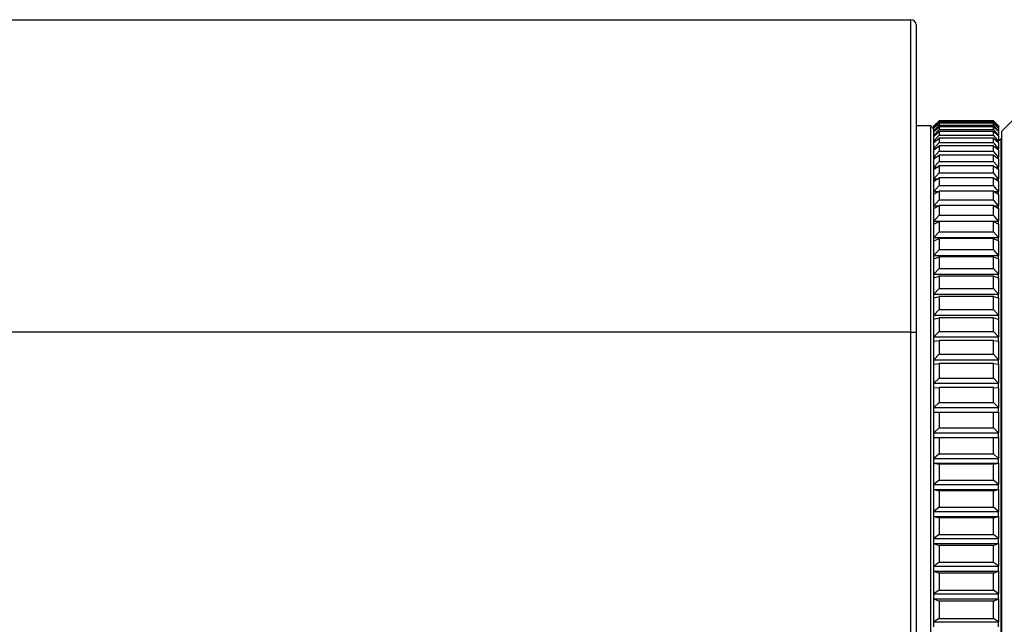
# Model space of a CAD drawing. Units: millimetres. Extents: x 2537 to 2834, y 1899 to 2109.
# Drawn here: x 2640 to 2659, y 2054 to 2065 of the extents above; entities that cross this region are included whole.
import ezdxf

# ---------------------------------------------------------------- set-up
doc = ezdxf.new("R2010")
doc.units = ezdxf.units.MM
doc.layers.add('1轮廓实线层', color=7, linetype='Continuous')

msp = doc.modelspace()

# ---------------------------------------------------------------- linework, layer by layer
at = {"layer": '1轮廓实线层'}
for p, q in [((2613.1773, 2065.4384), (2656.9773, 2065.4384)), ((2656.9773, 2059.4384), (2656.9773, 2065.4384)), ((2657.0773, 2065.3384), (2657.0773, 2059.4384)), ((2657.36, 2063.3984), (2657.0773, 2063.3984)), ((2657.42, 2063.3384), (2657.36, 2063.3984)), ((2657.36, 2045.2173), (2657.36, 2063.3984)), ((2657.52, 2063.4984), (2657.42, 2063.3984)), ((2657.52, 2063.4956), (2657.42, 2063.3942)), ((2657.42, 2063.3908), (2657.52, 2063.4884)), ((2657.52, 2063.4687), (2657.42, 2063.3646)), ((2657.42, 2063.356), (2657.52, 2063.4503)), ((2657.52, 2063.4134), (2657.42, 2063.3069)), ((2657.42, 2063.3942), (2657.42, 2063.3984)), ((2657.42, 2063.3942), (2657.4234, 2063.3942)), ((2657.42, 2063.3908), (2657.42, 2063.3942)), ((2657.42, 2063.3646), (2657.42, 2063.3908)), ((2658.56, 2063.4984), (2657.52, 2063.4984)), ((2657.52, 2063.4984), (2657.52, 2063.4956)), ((2657.52, 2063.4956), (2658.56, 2063.4956)), ((2657.52, 2063.4884), (2657.52, 2063.4687)), ((2658.56, 2063.4884), (2657.52, 2063.4884)), ((2657.52, 2063.4687), (2658.56, 2063.4687)), ((2657.52, 2063.4503), (2657.52, 2063.4134)), ((2658.56, 2063.4503), (2657.52, 2063.4503)), ((2657.52, 2063.4134), (2658.56, 2063.4134)), ((2658.66, 2063.3984), (2658.56, 2063.4984)), ((2658.56, 2063.4956), (2658.56, 2063.4984)), ((2658.66, 2063.3942), (2658.56, 2063.4956)), ((2658.56, 2063.4687), (2658.56, 2063.4884)), ((2658.56, 2063.4884), (2658.66, 2063.3908)), ((2658.66, 2063.3646), (2658.56, 2063.4687)), ((2658.56, 2063.4134), (2658.56, 2063.4503)), ((2658.56, 2063.4503), (2658.66, 2063.356)), ((2658.66, 2063.3069), (2658.56, 2063.4134)), ((2658.6565, 2063.3942), (2658.66, 2063.3942)), ((2658.66, 2063.3984), (2658.66, 2063.3942)), ((2658.66, 2063.3908), (2658.66, 2063.3942)), ((2658.66, 2063.3908), (2658.66, 2063.3646)), ((2658.92, 2063.4984), (2658.72, 2063.2984)), ((2657.42, 2063.2931), (2657.52, 2063.3838)), ((2657.42, 2063.3646), (2657.4291, 2063.3646)), ((2657.42, 2063.356), (2657.42, 2063.3646)), ((2657.42, 2063.3069), (2657.42, 2063.356)), ((2657.52, 2063.3299), (2657.42, 2063.2212)), ((2657.42, 2063.3069), (2657.4351, 2063.3069)), ((2657.42, 2063.2931), (2657.42, 2063.3069)), ((2657.42, 2063.2212), (2657.42, 2063.2931)), ((2657.42, 2063.2023), (2657.52, 2063.2891)), ((2657.42, 2063.2212), (2657.4418, 2063.2212)), ((2657.42, 2063.2023), (2657.42, 2063.2212)), ((2657.52, 2063.2183), (2657.42, 2063.1078)), ((2657.42, 2063.1078), (2657.42, 2063.2023)), ((2657.52, 2063.3838), (2657.52, 2063.3299)), ((2658.56, 2063.3838), (2657.52, 2063.3838)), ((2657.52, 2063.3299), (2658.56, 2063.3299)), ((2657.52, 2063.2891), (2657.52, 2063.2183)), ((2658.56, 2063.2891), (2657.52, 2063.2891)), ((2657.52, 2063.2183), (2658.56, 2063.2183)), ((2658.56, 2063.3299), (2658.56, 2063.3838)), ((2658.56, 2063.3838), (2658.66, 2063.2931)), ((2658.66, 2063.2212), (2658.56, 2063.3299)), ((2658.56, 2063.2183), (2658.56, 2063.2891)), ((2658.56, 2063.2891), (2658.66, 2063.2023)), ((2658.66, 2063.1078), (2658.56, 2063.2183)), ((2658.6381, 2063.2212), (2658.66, 2063.2212)), ((2658.6448, 2063.3069), (2658.66, 2063.3069)), ((2658.6509, 2063.3646), (2658.66, 2063.3646)), ((2658.66, 2063.356), (2658.66, 2063.3646)), ((2658.66, 2063.356), (2658.66, 2063.3069)), ((2658.66, 2063.2931), (2658.66, 2063.3069)), ((2658.66, 2063.2931), (2658.66, 2063.2212)), ((2658.66, 2063.2023), (2658.66, 2063.2212)), ((2658.66, 2063.2023), (2658.66, 2063.1078)), ((2658.72, 2042.8984), (2658.72, 2063.2984)), ((2657.42, 2063.0837), (2657.52, 2063.1665)), ((2657.42, 2063.1078), (2657.449, 2063.1078)), ((2657.42, 2063.0837), (2657.42, 2063.1078)), ((2657.42, 2062.9669), (2657.42, 2063.0837)), ((2657.52, 2063.0789), (2657.42, 2062.9669)), ((2657.42, 2062.9378), (2657.52, 2063.0164)), ((2657.52, 2063.1665), (2657.52, 2063.0789)), ((2658.56, 2063.1665), (2657.52, 2063.1665)), ((2657.52, 2063.0789), (2658.56, 2063.0789)), ((2657.52, 2063.0164), (2657.52, 2062.9122)), ((2658.56, 2063.0164), (2657.52, 2063.0164)), ((2658.56, 2063.0789), (2658.56, 2063.1665)), ((2658.56, 2063.1665), (2658.66, 2063.0837)), ((2658.66, 2062.9669), (2658.56, 2063.0789)), ((2658.56, 2062.9122), (2658.56, 2063.0164)), ((2658.56, 2063.0164), (2658.66, 2062.9378)), ((2658.6309, 2063.1078), (2658.66, 2063.1078)), ((2658.7, 2063.1484), (2658.66, 2063.1084)), ((2658.66, 2063.0837), (2658.66, 2063.1078)), ((2658.66, 2063.0837), (2658.66, 2062.9669)), ((2658.72, 2063.1484), (2658.7, 2063.1484)), ((2658.7, 2063.1484), (2658.7, 2043.0484)), ((2657.42, 2062.9669), (2657.457, 2062.9669)), ((2657.42, 2062.9378), (2657.42, 2062.9669)), ((2657.42, 2062.799), (2657.42, 2062.9378)), ((2657.52, 2062.9122), (2657.42, 2062.799)), ((2657.52, 2062.9122), (2658.56, 2062.9122)), ((2657.52, 2062.839), (2657.52, 2062.7186)), ((2658.56, 2062.839), (2657.52, 2062.839)), ((2658.66, 2062.799), (2658.56, 2062.9122)), ((2658.56, 2062.7186), (2658.56, 2062.839)), ((2658.6229, 2062.9669), (2658.66, 2062.9669)), ((2658.66, 2062.9378), (2658.66, 2062.9669)), ((2658.66, 2062.9378), (2658.66, 2062.799)), ((2657.42, 2062.799), (2657.4659, 2062.799)), ((2657.42, 2062.765), (2657.42, 2062.799)), ((2657.42, 2062.6045), (2657.42, 2062.765)), ((2657.52, 2062.7186), (2657.42, 2062.6045)), ((2657.42, 2062.5656), (2657.52, 2062.6349)), ((2657.52, 2062.7186), (2658.56, 2062.7186)), ((2657.52, 2062.6349), (2657.52, 2062.4986)), ((2658.56, 2062.6349), (2657.52, 2062.6349)), ((2658.66, 2062.6045), (2658.56, 2062.7186)), ((2658.56, 2062.4986), (2658.56, 2062.6349)), ((2658.56, 2062.6349), (2658.66, 2062.5656)), ((2658.614, 2062.799), (2658.66, 2062.799)), ((2658.66, 2062.765), (2658.66, 2062.799)), ((2658.66, 2062.765), (2658.66, 2062.6045)), ((2657.42, 2062.6045), (2657.4761, 2062.6045)), ((2657.42, 2062.5656), (2657.42, 2062.6045)), ((2657.42, 2062.384), (2657.42, 2062.5656)), ((2657.52, 2062.4986), (2657.42, 2062.384)), ((2657.52, 2062.4986), (2658.56, 2062.4986)), ((2658.66, 2062.384), (2658.56, 2062.4986)), ((2658.6038, 2062.6045), (2658.66, 2062.6045)), ((2658.66, 2062.5656), (2658.66, 2062.6045)), ((2658.66, 2062.5656), (2658.66, 2062.384)), ((2657.42, 2062.3403), (2657.52, 2062.4047)), ((2657.42, 2062.384), (2657.4878, 2062.384)), ((2657.42, 2062.3403), (2657.42, 2062.384)), ((2657.42, 2062.138), (2657.42, 2062.3403)), ((2657.52, 2062.2529), (2657.42, 2062.138)), ((2657.52, 2062.4047), (2657.52, 2062.2529)), ((2658.56, 2062.4047), (2657.52, 2062.4047)), ((2657.52, 2062.2529), (2658.56, 2062.2529)), ((2658.56, 2062.2529), (2658.56, 2062.4047)), ((2658.56, 2062.4047), (2658.66, 2062.3403)), ((2658.66, 2062.138), (2658.56, 2062.2529)), ((2658.5921, 2062.384), (2658.66, 2062.384)), ((2658.66, 2062.3403), (2658.66, 2062.384)), ((2658.66, 2062.3403), (2658.66, 2062.138)), ((2657.42, 2062.0896), (2657.52, 2062.149)), ((2657.42, 2062.138), (2657.5014, 2062.138)), ((2657.42, 2062.0896), (2657.42, 2062.138)), ((2657.42, 2061.8672), (2657.42, 2062.0896)), ((2657.52, 2062.149), (2657.52, 2061.9821)), ((2658.56, 2062.149), (2657.52, 2062.149)), ((2658.56, 2061.9821), (2658.56, 2062.149)), ((2658.56, 2062.149), (2658.66, 2062.0896)), ((2658.5785, 2062.138), (2658.66, 2062.138)), ((2658.66, 2062.0896), (2658.66, 2062.138)), ((2658.66, 2062.0896), (2658.66, 2061.8672)), ((2657.52, 2061.9821), (2657.42, 2061.8672)), ((2657.52, 2061.9821), (2658.56, 2061.9821)), ((2658.66, 2061.8672), (2658.56, 2061.9821)), ((2657.42, 2061.8143), (2657.52, 2061.8684)), ((2657.42, 2061.8672), (2657.5177, 2061.8672)), ((2657.42, 2061.8143), (2657.42, 2061.8672)), ((2657.42, 2061.5724), (2657.42, 2061.8143)), ((2657.52, 2061.6869), (2657.42, 2061.5724)), ((2657.52, 2061.8684), (2657.52, 2061.6869)), ((2658.56, 2061.8684), (2657.52, 2061.8684)), ((2657.52, 2061.6869), (2658.56, 2061.6869)), ((2658.56, 2061.6869), (2658.56, 2061.8684)), ((2658.56, 2061.8684), (2658.66, 2061.8143)), ((2658.66, 2061.5724), (2658.56, 2061.6869)), ((2658.5622, 2061.8672), (2658.66, 2061.8672)), ((2658.66, 2061.8143), (2658.66, 2061.8672)), ((2658.66, 2061.8143), (2658.66, 2061.5724)), ((2657.42, 2061.5724), (2658.66, 2061.5724)), ((2657.42, 2061.5151), (2657.42, 2061.5724)), ((2657.42, 2061.5151), (2657.52, 2061.5639)), ((2657.42, 2061.2543), (2657.42, 2061.5151)), ((2657.52, 2061.5639), (2657.52, 2061.3682)), ((2658.56, 2061.5639), (2657.52, 2061.5639)), ((2658.56, 2061.3682), (2658.56, 2061.5639)), ((2658.56, 2061.5639), (2658.66, 2061.5151)), ((2658.66, 2061.5151), (2658.66, 2061.5724)), ((2658.66, 2061.5151), (2658.66, 2061.2543)), ((2657.52, 2061.3682), (2657.42, 2061.2543)), ((2657.52, 2061.3682), (2658.56, 2061.3682)), ((2658.66, 2061.2543), (2658.56, 2061.3682)), ((2657.42, 2061.2543), (2658.66, 2061.2543)), ((2657.42, 2061.1929), (2657.42, 2061.2543)), ((2657.42, 2061.1929), (2657.52, 2061.2361)), ((2657.42, 2060.9139), (2657.42, 2061.1929)), ((2657.52, 2061.2361), (2657.52, 2061.0268)), ((2658.56, 2061.2361), (2657.52, 2061.2361)), ((2658.56, 2061.0268), (2658.56, 2061.2361)), ((2658.56, 2061.2361), (2658.66, 2061.1929)), ((2658.66, 2061.1929), (2658.66, 2061.2543)), ((2658.66, 2061.1929), (2658.66, 2060.9139)), ((2657.52, 2061.0268), (2657.42, 2060.9139)), ((2657.52, 2061.0268), (2658.56, 2061.0268)), ((2658.66, 2060.9139), (2658.56, 2061.0268)), ((2657.42, 2060.9139), (2658.66, 2060.9139)), ((2657.42, 2060.8484), (2657.42, 2060.9139)), ((2657.42, 2060.8484), (2657.52, 2060.886)), ((2657.42, 2060.5521), (2657.42, 2060.8484)), ((2657.52, 2060.886), (2657.52, 2060.6637)), ((2658.56, 2060.886), (2657.52, 2060.886)), ((2658.56, 2060.6637), (2658.56, 2060.886)), ((2658.56, 2060.886), (2658.66, 2060.8484)), ((2658.66, 2060.8484), (2658.66, 2060.9139)), ((2658.66, 2060.8484), (2658.66, 2060.5521)), ((2657.52, 2060.6637), (2657.42, 2060.5521)), ((2657.52, 2060.6637), (2658.56, 2060.6637)), ((2658.66, 2060.5521), (2658.56, 2060.6637)), ((2657.42, 2060.5521), (2658.66, 2060.5521)), ((2657.42, 2060.4827), (2657.42, 2060.5521)), ((2657.42, 2060.4827), (2657.52, 2060.5146)), ((2657.42, 2060.1699), (2657.42, 2060.4827)), ((2657.52, 2060.5146), (2657.52, 2060.2798)), ((2658.56, 2060.5146), (2657.52, 2060.5146)), ((2658.56, 2060.2798), (2658.56, 2060.5146)), ((2658.56, 2060.5146), (2658.66, 2060.4827)), ((2658.66, 2060.4827), (2658.66, 2060.5521)), ((2658.66, 2060.4827), (2658.66, 2060.1699)), ((2657.52, 2060.2798), (2657.42, 2060.1699)), ((2657.52, 2060.2798), (2658.56, 2060.2798)), ((2658.66, 2060.1699), (2658.56, 2060.2798)), ((2657.42, 2060.1699), (2658.66, 2060.1699)), ((2657.42, 2060.0968), (2657.42, 2060.1699)), ((2657.42, 2060.0968), (2657.52, 2060.1228)), ((2657.42, 2059.7682), (2657.42, 2060.0968)), ((2657.52, 2060.1228), (2657.52, 2059.8763)), ((2658.56, 2060.1228), (2657.52, 2060.1228)), ((2658.56, 2059.8763), (2658.56, 2060.1228)), ((2658.56, 2060.1228), (2658.66, 2060.0968)), ((2658.66, 2060.0968), (2658.66, 2060.1699)), ((2658.66, 2060.0968), (2658.66, 2059.7682)), ((2657.52, 2059.8763), (2657.42, 2059.7682)), ((2657.52, 2059.8763), (2658.56, 2059.8763)), ((2658.66, 2059.7682), (2658.56, 2059.8763)), ((2657.42, 2059.7682), (2658.66, 2059.7682)), ((2657.42, 2059.6917), (2657.42, 2059.7682)), ((2657.42, 2059.6917), (2657.52, 2059.7118)), ((2657.42, 2059.3483), (2657.42, 2059.6917)), ((2657.52, 2059.7118), (2657.52, 2059.4542)), ((2658.56, 2059.7118), (2657.52, 2059.7118)), ((2658.56, 2059.4542), (2658.56, 2059.7118)), ((2658.56, 2059.7118), (2658.66, 2059.6917)), ((2658.66, 2059.7682), (2658.66, 2059.6917)), ((2658.66, 2059.6917), (2658.66, 2059.3483)), ((2656.9773, 2059.4384), (2613.1773, 2059.4384)), ((2656.9773, 2046.2384), (2656.9773, 2059.4384)), ((2656.9773, 2059.4384), (2657.0773, 2059.4384)), ((2657.0773, 2059.4384), (2657.0773, 2046.2384)), ((2657.52, 2059.4542), (2657.42, 2059.3483)), ((2657.52, 2059.4542), (2658.56, 2059.4542)), ((2658.66, 2059.3483), (2658.56, 2059.4542)), ((2657.42, 2059.3483), (2658.66, 2059.3483)), ((2657.42, 2059.2685), (2657.42, 2059.3483)), ((2657.42, 2059.2685), (2657.52, 2059.2827)), ((2657.42, 2058.9113), (2657.42, 2059.2685)), ((2657.52, 2059.2827), (2657.52, 2059.0147)), ((2658.56, 2059.2827), (2657.52, 2059.2827)), ((2658.56, 2059.0147), (2658.56, 2059.2827)), ((2658.56, 2059.2827), (2658.66, 2059.2685)), ((2658.66, 2059.2685), (2658.66, 2059.3483)), ((2658.66, 2059.2685), (2658.66, 2058.9113)), ((2657.52, 2059.0147), (2657.42, 2058.9113)), ((2657.42, 2058.9113), (2658.66, 2058.9113)), ((2657.42, 2058.8284), (2657.42, 2058.9113)), ((2657.52, 2059.0147), (2658.56, 2059.0147)), ((2658.66, 2058.9113), (2658.56, 2059.0147)), ((2658.66, 2058.8284), (2658.66, 2058.9113)), ((2657.42, 2058.8284), (2657.52, 2058.8366)), ((2657.42, 2058.4583), (2657.42, 2058.8284)), ((2657.52, 2058.8366), (2657.52, 2058.5589)), ((2658.56, 2058.8366), (2657.52, 2058.8366)), ((2658.56, 2058.5589), (2658.56, 2058.8366)), ((2658.56, 2058.8366), (2658.66, 2058.8284)), ((2658.66, 2058.8284), (2658.66, 2058.4583)), ((2657.52, 2058.5589), (2657.42, 2058.4583)), ((2657.52, 2058.5589), (2658.56, 2058.5589)), ((2658.66, 2058.4583), (2658.56, 2058.5589)), ((2657.42, 2058.4583), (2658.66, 2058.4583)), ((2657.42, 2058.3726), (2657.42, 2058.4583)), ((2657.42, 2058.3726), (2657.52, 2058.3748)), ((2657.42, 2057.9906), (2657.42, 2058.3726)), ((2657.52, 2058.3748), (2657.52, 2058.0882)), ((2658.56, 2058.3748), (2657.52, 2058.3748)), ((2658.56, 2058.0882), (2658.56, 2058.3748)), ((2658.56, 2058.3748), (2658.66, 2058.3726)), ((2658.66, 2058.3726), (2658.66, 2058.4583)), ((2658.66, 2058.3726), (2658.66, 2057.9906)), ((2657.52, 2058.0882), (2657.42, 2057.9906)), ((2657.42, 2057.9906), (2658.66, 2057.9906)), ((2657.42, 2057.9024), (2657.42, 2057.9906)), ((2657.52, 2058.0882), (2658.56, 2058.0882)), ((2658.66, 2057.9906), (2658.56, 2058.0882)), ((2658.66, 2057.9024), (2658.66, 2057.9906)), ((2657.42, 2057.9024), (2657.52, 2057.8985)), ((2657.42, 2057.5095), (2657.42, 2057.9024)), ((2657.42, 2057.9024), (2658.66, 2057.9024)), ((2657.52, 2057.8985), (2657.52, 2057.6038)), ((2658.56, 2057.8985), (2657.52, 2057.8985)), ((2658.56, 2057.8985), (2658.66, 2057.9024)), ((2658.56, 2057.6038), (2658.56, 2057.8985)), ((2658.66, 2057.9024), (2658.66, 2057.5095)), ((2657.52, 2057.6038), (2657.42, 2057.5095)), ((2657.52, 2057.6038), (2658.56, 2057.6038)), ((2658.66, 2057.5095), (2658.56, 2057.6038)), ((2657.42, 2057.5095), (2658.66, 2057.5095)), ((2657.42, 2057.419), (2657.42, 2057.5095)), ((2657.42, 2057.419), (2657.52, 2057.4091)), ((2657.42, 2057.0164), (2657.42, 2057.419)), ((2657.42, 2057.419), (2658.66, 2057.419)), ((2657.52, 2057.4091), (2657.52, 2057.1071)), ((2658.56, 2057.4091), (2657.52, 2057.4091)), ((2658.56, 2057.4091), (2658.66, 2057.419)), ((2658.56, 2057.1071), (2658.56, 2057.4091)), ((2658.66, 2057.419), (2658.66, 2057.5095)), ((2658.66, 2057.419), (2658.66, 2057.0164)), ((2657.52, 2057.1071), (2657.42, 2057.0164)), ((2657.42, 2057.0164), (2658.66, 2057.0164)), ((2657.42, 2056.9237), (2657.42, 2057.0164)), ((2657.52, 2057.1071), (2658.56, 2057.1071)), ((2658.66, 2057.0164), (2658.56, 2057.1071)), ((2658.66, 2056.9237), (2658.66, 2057.0164)), ((2657.42, 2056.9237), (2657.52, 2056.9079)), ((2657.42, 2056.5125), (2657.42, 2056.9237)), ((2657.42, 2056.9237), (2658.66, 2056.9237)), ((2657.52, 2056.9079), (2657.52, 2056.5993)), ((2658.56, 2056.9079), (2657.52, 2056.9079)), ((2658.56, 2056.9079), (2658.66, 2056.9237)), ((2658.56, 2056.5993), (2658.56, 2056.9079)), ((2658.66, 2056.9237), (2658.66, 2056.5125)), ((2657.52, 2056.5993), (2657.42, 2056.5125)), ((2657.52, 2056.5993), (2658.56, 2056.5993)), ((2658.66, 2056.5125), (2658.56, 2056.5993)), ((2657.42, 2056.5125), (2658.66, 2056.5125)), ((2657.42, 2056.418), (2657.42, 2056.5125)), ((2657.42, 2056.418), (2657.52, 2056.3962)), ((2657.42, 2055.9992), (2657.42, 2056.418)), ((2657.42, 2056.418), (2658.66, 2056.418)), ((2658.56, 2056.3962), (2658.66, 2056.418)), ((2658.66, 2056.418), (2658.66, 2056.5125)), ((2658.66, 2056.418), (2658.66, 2055.9992)), ((2657.52, 2056.3962), (2657.52, 2056.082)), ((2658.56, 2056.3962), (2657.52, 2056.3962)), ((2658.56, 2056.082), (2658.56, 2056.3962)), ((2657.52, 2056.082), (2657.42, 2055.9992)), ((2657.52, 2056.082), (2658.56, 2056.082)), ((2658.66, 2055.9992), (2658.56, 2056.082)), ((2657.42, 2055.9992), (2658.66, 2055.9992)), ((2657.42, 2055.9031), (2657.42, 2055.9992)), ((2657.42, 2055.9031), (2657.52, 2055.8754)), ((2657.42, 2055.478), (2657.42, 2055.9031)), ((2657.42, 2055.9031), (2658.66, 2055.9031)), ((2657.52, 2055.8754), (2657.52, 2055.5565)), ((2658.56, 2055.8754), (2657.52, 2055.8754)), ((2658.56, 2055.8754), (2658.66, 2055.9031)), ((2658.56, 2055.5565), (2658.56, 2055.8754)), ((2658.66, 2055.9031), (2658.66, 2055.9992)), ((2658.66, 2055.9031), (2658.66, 2055.478)), ((2657.52, 2055.5565), (2657.42, 2055.478)), ((2657.42, 2055.478), (2658.66, 2055.478)), ((2657.42, 2055.3806), (2657.42, 2055.478)), ((2657.52, 2055.5565), (2658.56, 2055.5565)), ((2658.66, 2055.478), (2658.56, 2055.5565)), ((2658.66, 2055.3806), (2658.66, 2055.478)), ((2657.42, 2055.3806), (2657.52, 2055.3471)), ((2657.42, 2054.9502), (2657.42, 2055.3806)), ((2657.42, 2055.3806), (2658.66, 2055.3806)), ((2657.52, 2055.3471), (2657.52, 2055.0243)), ((2658.56, 2055.3471), (2657.52, 2055.3471)), ((2658.56, 2055.3471), (2658.66, 2055.3806)), ((2658.56, 2055.0243), (2658.56, 2055.3471)), ((2658.66, 2055.3806), (2658.66, 2054.9502)), ((2657.42, 2054.9502), (2658.66, 2054.9502)), ((2657.42, 2054.8518), (2657.42, 2054.9502)), ((2657.52, 2055.0243), (2658.56, 2055.0243)), ((2658.66, 2054.8518), (2658.66, 2054.9502)), ((2657.42, 2054.8518), (2657.52, 2054.8126)), ((2657.42, 2054.4174), (2657.42, 2054.8518)), ((2657.42, 2054.8518), (2658.66, 2054.8518)), ((2657.52, 2054.8126), (2657.52, 2054.4867)), ((2658.56, 2054.8126), (2657.52, 2054.8126)), ((2658.56, 2054.8126), (2658.66, 2054.8518)), ((2658.56, 2054.4867), (2658.56, 2054.8126)), ((2658.66, 2054.8518), (2658.66, 2054.4174)), ((2657.52, 2054.4867), (2657.42, 2054.4174)), ((2657.42, 2054.4174), (2658.66, 2054.4174)), ((2657.42, 2054.3182), (2657.42, 2054.4174)), ((2657.52, 2054.4867), (2658.56, 2054.4867)), ((2658.66, 2054.4174), (2658.56, 2054.4867)), ((2658.66, 2054.3182), (2658.66, 2054.4174)), ((2657.42, 2054.3182), (2657.52, 2054.2734)), ((2657.42, 2053.881), (2657.42, 2054.3182)), ((2657.42, 2054.3182), (2658.66, 2054.3182)), ((2657.52, 2054.2734), (2657.52, 2053.9454)), ((2658.56, 2054.2734), (2657.52, 2054.2734)), ((2658.56, 2054.2734), (2658.66, 2054.3182)), ((2658.56, 2053.9454), (2658.56, 2054.2734)), ((2658.66, 2054.3182), (2658.66, 2053.881)), ((2657.52, 2053.9454), (2657.42, 2053.881)), ((2657.52, 2053.9454), (2658.56, 2053.9454)), ((2658.66, 2053.881), (2658.56, 2053.9454)), ((2657.42, 2053.881), (2658.66, 2053.881)), ((2657.42, 2053.7813), (2657.42, 2053.881)), ((2658.66, 2053.7813), (2658.66, 2053.881))]:
    msp.add_line(p, q, dxfattribs=at)
msp.add_arc((2656.9773, 2065.3384), 0.1, 0, 90, dxfattribs=at)
for points, knots in [([(2657.42, 2062.765), (2657.4343, 2062.7756), (2657.4676, 2062.8002), (2657.5009, 2062.8249), (2657.52, 2062.839)], [0, 0, 0, 0, 0.4298439, 1, 1, 1, 1]), ([(2658.56, 2062.839), (2658.579, 2062.8249), (2658.6123, 2062.8002), (2658.6456, 2062.7756), (2658.66, 2062.765)], [0, 0, 0, 0, 0.57015609, 1, 1, 1, 1]), ([(2657.52, 2055.0243), (2657.5009, 2055.0102), (2657.4676, 2054.9855), (2657.4343, 2054.9609), (2657.42, 2054.9502)], [0, 0, 0, 0, 0.5701561, 1, 1, 1, 1]), ([(2658.66, 2054.9502), (2658.6456, 2054.9609), (2658.6123, 2054.9855), (2658.579, 2055.0102), (2658.56, 2055.0243)], [0, 0, 0, 0, 0.4298439, 1, 1, 1, 1])]:
    msp.add_open_spline(points, degree=3, knots=knots, dxfattribs=at)

doc.saveas('drawing.dxf')
